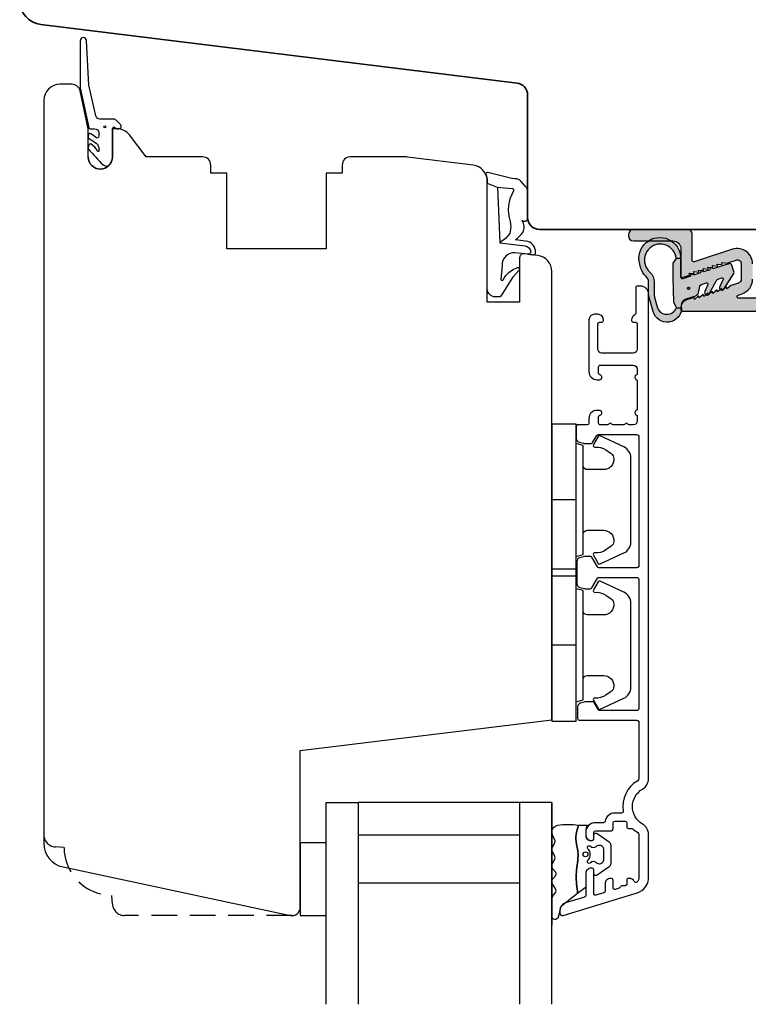
# Model space of a CAD drawing. Units: millimetres. Extents: x 470 to 650, y 46 to 267.
# Drawn here: x 470 to 560, y 46 to 168 of the extents above; entities that cross this region are included whole.
import ezdxf

# ---------------------------------------------------------------- set-up
doc = ezdxf.new("R2010")
doc.units = ezdxf.units.MM
doc.header["$LTSCALE"] = 0.5
doc.linetypes.add('DASHED2', pattern=[9.524999999999999, 6.35, -3.175])
for name, color, linetype in [('1', 7, 'Continuous'), ('2', 4, 'Continuous'), ('GLAS', 3, 'Continuous'), ('SKR', 6, 'Continuous')]:
    doc.layers.add(name, color=color, linetype=linetype)
doc.layers.add('hjælpelinie', color=5, linetype='Continuous', plot=False)

# ---------------------------------------------------------------- blocks, each defined once
blk = doc.blocks.new('2502-9760 ic')
at = {"layer": 'SKR'}
h = blk.add_hatch(color=8, dxfattribs=at)
h.dxf.hatch_style = 1
edge = h.paths.add_edge_path()
edge.add_arc((11.49596548740021, 6.513829289140279), 0.2999999999999636, 326.9355471750463, 377.9999999999462)
edge.add_line((11.78128244228881, 6.606534387452484), (11.53133362393535, 7.375797750835318))
edge.add_arc((11.24601666904685, 7.283092652523032), 0.2999999999998972, 17.99999999996655, 108.0000000000077)
edge.add_line((11.15331157073436, 7.568409607411468), (9.156092886514472, 6.919473919224401))
edge.add_arc((8.96588158325536, 6.857670520349498), 0.2000000000000504, 17.99999999996931, 198.0000000000876)
edge.add_line((8.775670279996376, 6.795867121474203), (8.014825066960185, 6.54865352597426))
edge.add_arc((7.824613763701137, 6.486850127099387), 0.1999999999999799, 17.9999999999665, 197.9999999999665)
edge.add_line((7.634402460442089, 6.425046728224515), (6.778451595776488, 6.146931433286682))
edge.add_arc((6.588240292517546, 6.085128034411835), 0.1999999999998715, 17.99999999996884, 197.9999999999843)
edge.add_line((6.39802898925862, 6.023324635536937), (5.451468871338449, 5.715768609556108))
edge.add_arc((5.389665472463571, 5.905979912815217), 0.2000000000000399, 180.0000000000827, 287.99999999996254, ccw=False)
edge.add_line((5.189665472463531, 5.905979912814928), (5.189665472463531, 8.223826326045128))
edge.add_line((5.189665472463531, 8.223826326045128), (4.612676483515116, 8.223826326045128))
edge.add_line((4.612676483515116, 8.223826326045128), (4.189665472463531, 7.623826326045219))
edge.add_line((4.189665472463531, 7.623826326045219), (4.189665472463531, 5.905979912814928))
edge.add_line((4.189665472463531, 5.905979912814928), (4.28966547246344, 2.823826326045037))
edge.add_line((4.28966547246344, 2.823826326045037), (4.634861023454079, 2.123826326045219))
edge.add_line((4.634861023454079, 2.123826326045219), (5.28966547246344, 2.123826326045219))
edge.add_line((5.28966547246344, 2.123826326045219), (5.28966547246344, 2.453305915343662))
edge.add_arc((6.089665472463535, 2.453305915343746), 0.8000000000000949, 108.0000000000243, 180.000000000006, ccw=False)
edge.add_line((5.842451876963224, 3.214151128379854), (7.031671717338014, 3.600552077668908))
edge.add_arc((6.877163220150291, 4.076080335816581), 0.5000000000001682, 288.0000000000238, 347.5599725197181)
edge.add_line((7.365424231890103, 3.968371541305714), (7.546341712351278, 4.78849911261932))
edge.add_arc((7.833695751852064, 4.702315262725281), 0.299999999999962, 108.00000000001589, 163.304846468745, ccw=False)
edge.add_line((7.740990653539512, 4.987632217613765), (8.352761055640741, 5.186408470829065))
edge.add_arc((8.410166992640297, 5.053238638352027), 0.1450160194073724, -19.084533262780724, 113.3195759207014, ccw=False)
edge.add_line((8.547212526841122, 5.005823794258959), (8.17448835044695, 4.115910832617942))
edge.add_arc((8.439307695867333, 3.974947311481932), 0.2999999999999042, 151.9735962479572, 328.9631707748427)
edge.add_line((8.696358514371155, 3.820270627051286), (9.578363993355453, 5.415224039958048))
edge.add_arc((9.874182427612052, 5.365309573581126), 0.2999999999995314, 107.99999999997021, 170.422498811089, ccw=False)
edge.add_line((9.781477329299861, 5.650626528469274), (10.25487408823122, 5.804442459578695))
edge.add_arc((10.31920182456973, 5.682650740917393), 0.1377362711739746, -3.9487609965809725, 117.842039645136, ccw=False)
edge.add_line((10.45661111449391, 5.673165624184151), (10.01873559568651, 4.737598249707958))
edge.add_arc((10.27846277773979, 4.587459011323527), 0.2999999999999931, 149.9692887886073, 326.940282101021)
edge.add_line((10.52989351256761, 4.423805152267477), (11.75169496727253, 6.356977661401771))
edge.add_line((11.75169496727253, 6.356977661401771), (11.74738269700669, 6.350154652395076))
edge = h.paths.add_edge_path(flags=16)
edge.add_arc((6.158641569074035, 4.527478756974688), 0.125, 0, 360)
edge = h.paths.add_edge_path()
edge.add_arc((3.461352369662343, 2.554381130307085), 1.24999999999961, 195.8476666280258, 339.8521503940543)
edge.add_line((4.634861023454079, 2.123826326042945), (5.289665472462303, 2.123826326042945))
edge.add_arc((3.48966547246302, 2.123826326042034), 1.799999999999284, -164.1523333719556, 2.8990143619012088e-11, ccw=False)
edge.add_line((1.758081420737227, 1.632281138082362), (1.265683192768421, 3.366870224770537))
edge.add_arc((3.189665472464545, 3.913031544728708), 2.000000000000787, 180.0000000000781, 195.8476666281202, ccw=False)
edge.add_line((1.189665472463759, 3.913031544725982), (1.189665472463759, 5.272208733144225))
edge.add_arc((0.1896654724638445, 5.272208733144909), 0.9999999999999141, 359.9999999999608, 408.8898378485636)
edge.add_arc((2.162192141614166, 7.532549092360887), 2.000000000001732, 195.8476666281898, 228.889837848842, ccw=False)
edge.add_line((0.2382098619177953, 6.986387772400121), (0.08848850885763682, 7.513816610103277))
edge.add_arc((2.589665472461468, 8.223826326044202), 2.599999999998653, 2.0406787371030077e-11, 195.8476666280275, ccw=False)
edge.add_line((5.189665472460121, 8.223826326045128), (4.612676483514889, 8.223826326045128))
edge.add_arc((2.65107095617521, 8.04456468120179), 1.969779424758396, 5.221481200203931, 195.8557343186044)
edge.add_line((0.7562363626034596, 7.506389203123035), (0.7731444949399986, 7.446826312343546))
edge.add_arc((2.697126774804735, 7.992987631712826), 2.000000000002175, 195.8476666105719, 227.3364310094237)
edge.add_arc((0.1896654726246272, 5.272208732775926), 1.699999999839859, 1.2413011063472368e-08, 47.33643102162449, ccw=False)
edge.add_line((1.889665472464486, 5.272208733144225), (1.889665472464486, 3.791988328044908))
edge.add_arc((3.889665472464549, 3.791988328044865), 2.000000000000063, 179.9999999999988, 195.8476666105673)
edge.add_line((1.965683192601801, 3.245827008676315), (2.258863444852551, 2.213030305335451))
at = {"layer": '1'}
for points in [[(2.258863444852551, 2.213030305335451, 0.7265724197458039), (4.634861023454079, 2.123826326042945), (5.289665472462303, 2.123826326042945, -0.8704543638689299), (1.758081420737227, 1.632281138082362), (1.265683192768421, 3.366870224770537, -0.06925891303936), (1.189665472463759, 3.913031544725982), (1.189665472463759, 5.272208733144225, 0.2166180032465556), (0.847174362182642, 6.025655519547627, -0.1451809795406929), (0.2382098619177953, 6.986387772400121), (0.08848850885763682, 7.513816610103277, -1.148825304930637), (5.189665472460121, 8.223826326045128), (4.612676483514889, 8.223826326045128, 1.097390243504285), (0.7562363626034596, 7.506389203123035), (0.7731444949399986, 7.446826312343546, 0.1382667978218238), (1.341742286936579, 6.5222963350584, -0.2095322350737058), (1.889665472464486, 5.272208733144225), (1.889665472464486, 3.791988328044908, 0.0692589129627515), (1.965683192601801, 3.245827008676315)], [(11.74738269700669, 6.350154652395076, 0.2265725448246094), (11.78128244228881, 6.606534387452484), (11.53133362393535, 7.375797750835318, 0.4142135623733055), (11.15331157073436, 7.568409607411468), (9.156092886514472, 6.919473919224401, 1.000000000001034), (8.775670279996376, 6.795867121474203), (8.014825066960185, 6.54865352597426, 0.9999999999999999), (7.634402460442089, 6.425046728224515), (6.778451595776488, 6.146931433286682, 1.000000000000135), (6.39802898925862, 6.023324635536937), (5.451468871338449, 5.715768609556108, -0.5095254494937695), (5.189665472463531, 5.905979912814928), (5.189665472463531, 8.223826326045128), (4.612676483515116, 8.223826326045128), (4.189665472463531, 7.623826326045219), (4.189665472463531, 5.905979912814928), (4.28966547246344, 2.823826326045037), (4.634861023454079, 2.123826326045219), (5.28966547246344, 2.123826326045219), (5.28966547246344, 2.453305915343662, -0.3249196962328174), (5.842451876963224, 3.214151128379854), (7.031671717338014, 3.600552077668908, 0.2658924174333228), (7.365424231890103, 3.968371541305714), (7.546341712351278, 4.78849911261932, -0.2461086921700854), (7.740990653539512, 4.987632217613765), (8.352761055640741, 5.186408470829065, -0.6519173481878846), (8.547212526841122, 5.005823794258959), (8.17448835044695, 4.115910832617942, 0.9740682162460107), (8.696358514371155, 3.820270627051286), (9.578363993355453, 5.415224039958048, -0.2793108421073754), (9.781477329299861, 5.650626528469274), (10.25487408823122, 5.804442459578695, -0.5878161529972087), (10.45661111449391, 5.673165624184151), (10.01873559568651, 4.737598249707958, 0.9739102273992045), (10.52989351256761, 4.423805152267477), (11.75169496727253, 6.356977661401771)]]:
    blk.add_lwpolyline(points, format="xyb", close=True, dxfattribs=at)
for centre in [(6.158068455267795, 4.521681317091861), (6.158641569074035, 4.527478756974688)]:
    blk.add_circle(centre, 0.125, dxfattribs=at)
blk = doc.blocks.new('CBF2505')
at = {"layer": 'SKR'}
h = blk.add_hatch(color=9, dxfattribs=at)
h.dxf.hatch_style = 1
edge = h.paths.add_edge_path()
edge.add_line((64.4999968577213, 59.59999391508496), (64.4999968577213, 59.39999391508491))
edge.add_arc((64.99999685772494, 59.39999391508719), 0.500000000003638, 180.0000000002605, 269.9999999995831)
edge.add_line((64.9999968577213, 58.89999391508355), (66.4999968577213, 58.89999391508446))
edge.add_arc((66.4999968577213, 58.69999391508373), 0.2000000000007276, 1.9542767404345796e-10, 90, ccw=False)
edge.add_line((66.69999685772203, 58.69999391508441), (66.69999685772203, 57.29999391508228))
edge.add_arc((66.89999685772264, 57.29999391508284), 0.2000000000006139, 180.0000000001629, 270.0000000000326)
edge.add_line((66.89999685772275, 57.09999391508223), (67.4999968577213, 57.09999391508268))
edge.add_arc((67.49999685772141, 57.2999939150833), 0.2000000000006139, 269.9999999999674, 359.9999999998371)
edge.add_line((67.69999685772203, 57.29999391508273), (67.69999685772203, 58.399993915079))
edge.add_arc((67.89999685771912, 58.39999391508241), 0.1999999999970896, 90, 180.0000000009771, ccw=False)
edge.add_line((67.89999685771912, 58.5999939150795), (71.5999968577162, 58.599993915082))
edge.add_arc((71.59999685771693, 58.399993915082), 0.2000000000000028, -1.2221335055073723e-11, 90.00000000020759, ccw=False)
edge.add_line((71.79999685771693, 58.39999391508196), (71.79999685771693, 57.29999391508205))
edge.add_arc((71.99999685771694, 57.29999391508201), 0.2000000000000028, 179.9999999999878, 270.0000000002076)
edge.add_line((71.99999685771766, 57.099993915082), (72.5999968577162, 57.099993915082))
edge.add_arc((72.59999685771693, 57.29999391508201), 0.2000000000000028, 269.9999999997924, 360.0000000000122)
edge.add_line((72.79999685771693, 57.29999391508205), (72.79999685771693, 58.39999391508332))
edge.add_arc((72.99999685771694, 58.39999391508336), 0.2000000000000028, 89.99999999979241, 180.0000000000122, ccw=False)
edge.add_line((72.99999685771766, 58.59999391508337), (73.49999685772494, 58.59999391508359))
edge.add_arc((73.49999685772494, 58.09999391508359), 0.5, 0, 90, ccw=False)
edge.add_line((73.99999685772494, 58.09999391508359), (73.99999685772494, 51.69999391508328))
edge.add_arc((73.49999685772494, 51.69999391508328), 0.5, -90, 0, ccw=False)
edge.add_line((73.49999685772494, 51.19999391508328), (72.99999685771766, 51.1999939150835))
edge.add_arc((72.99999685771694, 51.39999391508351), 0.2000000000000028, 179.9999999999878, 270.0000000002076, ccw=False)
edge.add_line((72.79999685771693, 51.39999391508355), (72.79999685771693, 52.49999391508505))
edge.add_arc((72.59999685771693, 52.49999391508509), 0.2000000000000028, 359.9999999999878, 450.0000000002076)
edge.add_line((72.5999968577162, 52.69999391508509), (71.99999685771766, 52.69999391508509))
edge.add_arc((71.99999685771694, 52.49999391508509), 0.2000000000000028, 89.99999999979238, 180.0000000000122)
edge.add_line((71.79999685771693, 52.49999391508505), (71.79999685771693, 51.39999391508355))
edge.add_arc((71.59999685771693, 51.39999391508351), 0.2000000000000028, -90.00000000020759, 1.2221335055073723e-11, ccw=False)
edge.add_line((71.5999968577162, 51.1999939150835), (70.99640701924002, 51.19999391508373))
edge.add_arc((70.99640701923595, 51.39999391508699), 0.2000000000032571, 210.0000000008692, 270.0000000011684, ccw=False)
edge.add_arc((70.64999685772001, 51.19999391508509), 0.1999999999995553, 29.99999999929133, 149.9999999996543)
edge.add_arc((70.3035866962111, 51.39999391507758), 0.1999999999924851, 270.00000000047635, 330.0000000015137, ccw=False)
edge.add_line((70.30358669621276, 51.19999391508509), (69.19640701923711, 51.19999391508555))
edge.add_arc((69.19640701923304, 51.39999391508926), 0.2000000000037119, 210.0000000010948, 270.0000000011684, ccw=False)
edge.add_arc((68.84999685771717, 51.19999391508509), 0.2000000000001758, 29.99999999963997, 149.9999999993824)
edge.add_arc((68.50358669620638, 51.39999391508274), 0.1999999999960589, 270.00000000099334, 330.00000000077443, ccw=False)
edge.add_line((68.50358669620985, 51.19999391508669), (67.89999685772275, 51.19999391508737))
edge.add_arc((67.89999685771912, 51.3999939150881), 0.2000000000007276, 180, 270.00000000104217, ccw=False)
edge.add_line((67.69999685771839, 51.3999939150881), (67.69999685772203, 52.49999391508687))
edge.add_arc((67.4999968577213, 52.49999391508619), 0.2000000000007276, 1.954132796284076e-10, 90)
edge.add_line((67.4999968577213, 52.69999391508691), (66.89999685772275, 52.69999391508714))
edge.add_arc((66.89999685772264, 52.49999391508653), 0.2000000000006139, 89.99999999996743, 179.9999999998372)
edge.add_line((66.69999685772203, 52.4999939150871), (66.69999685772203, 50.79999391508546))
edge.add_arc((67.69999685772203, 50.79999391508546), 1, 180, 270)
edge.add_line((67.69999685772203, 49.79999391508546), (71.19999685771765, 49.79999391508546))
edge.add_arc((71.19999685771765, 49.59999391508544), 0.2000000000000171, 0, 90, ccw=False)
edge.add_line((71.39999685771767, 49.59999391508544), (71.39999685771767, 49.29999391508546))
edge.add_arc((72.09999685771767, 49.29999391508544), 0.7000000000000028, 179.9999999999988, 269.9999999999988)
edge.add_arc((72.09999685771766, 48.79999391508546), 0.2000000000000171, 270, 360)
edge.add_line((72.29999685771767, 48.79999391508546), (72.29999685771767, 49.59999391508544))
edge.add_arc((72.49999685771768, 49.59999391508546), 0.2000000000000028, 90.00000000000409, 180.0000000000041, ccw=False)
edge.add_line((72.49999685771766, 49.79999391508546), (73.79999685771767, 49.79999391508546))
edge.add_arc((73.79999685771766, 49.59999391508546), 0.2000000000000028, -3.979039320256561e-12, 89.99999999999591, ccw=False)
edge.add_line((73.99999685771766, 49.59999391508544), (73.99999685771766, 41.89999391508545))
edge.add_arc((73.79999685771766, 41.89999391508544), 0.2000000000000028, -89.99999999999602, 3.979039320256561e-12, ccw=False)
edge.add_line((73.79999685771767, 41.69999391508544), (72.49999685771766, 41.69999391508544))
edge.add_arc((72.49999685771768, 41.89999391508544), 0.2000000000000028, 179.9999999999959, 269.9999999999959, ccw=False)
edge.add_line((72.29999685771767, 41.89999391508545), (72.29999685771767, 42.69999391508544))
edge.add_arc((72.09999685771766, 42.69999391508544), 0.2000000000000171, 0, 90)
edge.add_arc((72.09999685771767, 42.19999391508545), 0.7000000000000028, 90.00000000000117, 180.0000000000012)
edge.add_line((71.39999685771767, 42.19999391508544), (71.39999685771767, 41.89999391508545))
edge.add_arc((72.59999685771767, 41.89999391508544), 1.200000000000003, 179.9999999999993, 269.9999999999993)
edge.add_line((72.59999685771766, 40.69999391508544), (73.79999685771767, 40.69999391508544))
edge.add_arc((73.79999685771767, 40.49999391508545), 0.1999999999999886, 0, 90, ccw=False)
edge.add_line((73.99999685771766, 40.49999391508545), (73.99999685771766, 32.54999391511388))
edge.add_arc((73.49999685771766, 32.54999391511388), 0.5, -90, 0, ccw=False)
edge.add_line((73.49999685771766, 32.04999391511388), (64.6999968577293, 32.04999391511388))
edge.add_arc((64.69999685772635, 31.84999391511611), 0.1999999999977717, 89.99999999915322, 180.0000000006514)
edge.add_line((64.49999685772858, 31.84999391511383), (64.49999685772858, 30.40160670033084))
edge.add_arc((64.99999685772866, 30.40160670032981), 0.5000000000000853, 179.9999999998824, 254.9999893904943)
edge.add_line((64.87058724574675, 29.91864381114807), (65.4364134441494, 29.76703102593684))
edge.add_arc((65.56582305613142, 30.24999391511209), 0.4999999999938414, 254.999989390289, 269.9999999995603)
edge.add_line((65.56582305612758, 29.74999391511825), (66.38452688457622, 29.74999391511802))
edge.add_arc((66.384526884576, 29.94999391511521), 0.1999999999971891, 270.000000000061, 330.0000000004345)
edge.add_line((66.55773196533121, 29.84999391511793), (67.07734720759984, 30.74999391511393))
edge.add_arc((67.25055228835576, 30.64999391511041), 0.2000000000009198, 89.99999999922238, 149.9999999989894, ccw=False)
edge.add_line((67.25055228835848, 30.84999391511133), (73.69999685772203, 30.84999391511383))
edge.add_arc((73.69999685771839, 30.54999391511456), 0.2999999999992724, 0, 89.9999999993052, ccw=False)
edge.add_line((73.99999685771766, 30.54999391511456), (73.99999685772858, 14.64999391513266))
edge.add_arc((73.69999685770668, 14.64999391511618), 0.3000000000218961, -89.99999999706881, 3.148272753605852e-09, ccw=False)
edge.add_line((73.69999685772203, 14.34999391509428), (67.25055228835848, 14.34999391509428))
edge.add_arc((67.25055228835764, 14.54999391509595), 0.2000000000016655, 210.0000000003056, 270.0000000002402, ccw=False)
edge.add_line((67.07734720759984, 14.44999391509419), (66.55773196533121, 15.34999391508973))
edge.add_arc((66.3845268845758, 15.24999391509302), 0.1999999999970751, 29.99999999939599, 89.99999999988194)
edge.add_line((66.38452688457622, 15.4499939150901), (65.56582305612758, 15.44999391508919))
edge.add_arc((65.56582305612876, 14.94999391509617), 0.4999999999930225, 90.00000000013515, 105.0000106094208)
edge.add_line((65.4364134441494, 15.43295680427128), (64.87058724574675, 15.28134401905937))
edge.add_arc((64.99999685772856, 14.7983811298777), 0.4999999999999855, 105.000010609497, 180.0000000000486)
edge.add_line((64.49999685772858, 14.79838112987728), (64.49999685772494, 13.34999391509474))
edge.add_arc((64.69999685772521, 13.34999391509519), 0.2000000000002728, 180.0000000001303, 270.0000000001303)
edge.add_line((64.69999685772567, 13.14999391509492), (73.49999685772858, 13.14999391509446))
edge.add_arc((73.49999685772869, 12.64999391509458), 0.4999999999998863, 1.3017142919125035e-11, 90.00000000001302, ccw=False)
edge.add_line((73.99999685772858, 12.64999391509469), (73.99999685772858, 1.799993915105652))
edge.add_arc((73.79999685773012, 1.799993915104061), 0.1999999999984539, -90.00000000065143, 4.558842192636803e-10, ccw=False)
edge.add_line((73.79999685772785, 1.599993915105607), (48.49999685772129, 1.599993915105379))
edge.add_arc((48.49999685772413, 1.799993915108949), 0.2000000000035698, 180.0000000010096, 269.9999999991858, ccw=False)
edge.add_line((48.29999685772056, 1.799993915105425), (48.29999685772056, 3.399993915103785))
edge.add_arc((47.79999685772057, 3.399993915103789), 0.4999999999999929, 359.9999999999996, 450)
edge.add_line((47.79999685772057, 3.899993915103785), (47.09999685771984, 3.899993915103785))
edge.add_arc((47.09999685771984, 3.599993915103612), 0.3000000000001735, 90, 246.4218215212668)
edge.add_arc((46.89999685771552, 3.141736345605009), 0.2000000000043221, 9.96010385279078e-10, 66.42182152180612, ccw=False)
edge.add_line((47.09999685771984, 3.141736345608486), (47.09999685771984, 2.099993915105379))
edge.add_arc((46.59999685771984, 2.099993915105379), 0.5, -90, 0, ccw=False)
edge.add_line((46.59999685771984, 1.599993915105379), (42.59999685772712, 1.599993915105379))
edge.add_arc((42.59999685772701, 1.799993915105993), 0.2000000000006139, 180.000000000228, 270.00000000003257, ccw=False)
edge.add_line((42.39999685772639, 1.799993915105198), (42.39999685772275, 3.141736345608486))
edge.add_arc((42.59999685772348, 3.141736345609631), 0.2000000000007276, 113.57817847865661, 180.0000000003281, ccw=False)
edge.add_arc((42.39999685772275, 3.599993915104626), 0.2999999999990234, 293.578178478071, 426.421821521929)
edge.add_arc((42.59999685772354, 4.058251484595688), 0.1999999999971459, 179.9999999990662, 246.4218215208778, ccw=False)
edge.add_line((42.39999685772639, 4.058251484598948), (42.39999685772275, 6.541736345608349))
edge.add_arc((42.59999685772348, 6.541736345609494), 0.2000000000007276, 113.57817847865661, 180.000000000328, ccw=False)
edge.add_arc((42.39999685772275, 6.999993915104604), 0.2999999999991276, 293.5781784780623, 426.4218215219377)
edge.add_arc((42.59999685772364, 7.458251484595844), 0.1999999999972451, 179.9999999991499, 246.421821520859, ccw=False)
edge.add_line((42.39999685772639, 7.458251484598811), (42.39999685772275, 8.59999391510356))
edge.add_arc((42.59999685772075, 8.59999391510879), 0.1999999999979991, 89.99999999921829, 180.0000000014982, ccw=False)
edge.add_line((42.59999685772348, 8.79999391510679), (46.89999685771912, 8.799993915103606))
edge.add_arc((46.89999685771912, 8.599993915106516), 0.1999999999970896, -8.46796410769457e-10, 90, ccw=False)
edge.add_line((47.09999685771621, 8.59999391510356), (47.09999685771984, 7.458251484598811))
edge.add_arc((46.89999685771552, 7.458251484602516), 0.2000000000043229, 293.5781784781939, 359.99999999893873, ccw=False)
edge.add_arc((47.09999685771984, 6.999993915103676), 0.3000000000003907, 113.5781784787151, 270)
edge.add_line((47.09999685771984, 6.699993915103285), (47.79999685772057, 6.699993915103512))
edge.add_arc((47.79999685772057, 7.199993915103509), 0.4999999999999964, 270, 360.0000000000004)
edge.add_line((48.29999685772056, 7.199993915103512), (48.29999685772056, 9.599993915103603))
edge.add_arc((47.79999685772057, 9.599993915103607), 0.4999999999999929, 359.9999999999996, 450)
edge.add_line((47.79999685772057, 10.0999939151036), (41.69999685772203, 10.0999939151036))
edge.add_arc((41.69999685772203, 9.599993915103603), 0.5, 90, 180)
edge.add_line((41.19999685772203, 9.599993915103603), (41.19999685772203, 1.799993915105382))
edge.add_arc((40.99999685772202, 1.799993915105382), 0.2000000000000028, -90, 0, ccw=False)
edge.add_line((40.99999685772202, 1.599993915105379), (13.66482960678982, 1.599993915105365))
edge.add_arc((13.66482960678982, 1.79999391510537), 0.2000000000000046, 107.99999999998991, 270, ccw=False)
edge.add_line((13.60302620791487, 1.990205218364416), (14.08712914703213, 2.147499798287761))
edge.add_arc((13.49999685772106, 3.954507179250766), 1.900000000001695, 287.9999999999413, 359.9999999999553)
edge.add_line((15.39999685772275, 3.954507179249283), (15.39999685772275, 5.847139182877306))
edge.add_arc((13.49999685772115, 5.847139182875821), 1.900000000001606, 4.480899353333866e-11, 108.000000000045)
edge.add_line((12.91286456840683, 7.654146563837678), (8.161800256599257, 6.110432190865133))
edge.add_arc((8.099996857723676, 6.300643494124947), 0.200000000000928, 180.0000000000893, 288.00000000009175, ccw=False)
edge.add_line((7.899996857722748, 6.300643494124635), (7.899996857722748, 9.599993915105408))
edge.add_arc((7.399996857722748, 9.599993915105408), 0.5, 0, 90)
edge.add_line((7.399996857722748, 10.09999391510541), (0.6499968577227477, 10.09999391510609))
edge.add_arc((0.6499968577228613, 9.449993915104521), 0.6500000000015689, 90.00000000001, 179.9999999999298)
edge.add_line((-3.142278707457535e-06, 9.449993915105317), (-3.142278707457535e-06, 9.349993915105408))
edge.add_arc((0.6499968577226339, 9.349993915106431), 0.6500000000013414, 180.0000000000902, 270.00000000001)
edge.add_line((0.6499968577227477, 8.69999391510509), (5.499996857721293, 8.699993915105317))
edge.add_arc((5.499996857721293, 7.699993915105317), 1, 0, 90, ccw=False)
edge.add_line((6.499996857721293, 7.699993915105317), (6.499996857717655, 4.236070613413169))
edge.add_arc((6.599996857719794, 4.236070613414562), 0.1000000000021393, 180.0000000007985, 288.0000000009624)
edge.add_line((6.630898557159547, 4.140964961783531), (7.595610092354057, 4.45441874075231))
edge.add_line((7.595610092354057, 4.45441874075231), (7.547549607948916, 4.701668498817519))
edge.add_line((7.547549607948916, 4.701668498817519), (8.170529363196714, 4.641221335592256))
edge.add_line((8.170529363196714, 4.641221335592256), (8.122468878787934, 4.888471093657465))
edge.add_line((8.122468878787934, 4.888471093657465), (8.745448634035732, 4.828023930432202))
edge.add_line((8.745448634035732, 4.828023930432202), (8.69738814963059, 5.075273688497411))
edge.add_line((8.69738814963059, 5.075273688497411), (9.320367904878388, 5.014826525271921))
edge.add_line((9.320367904878388, 5.014826525271921), (9.272307420469609, 5.262076283337358))
edge.add_line((9.272307420469609, 5.262076283337358), (9.895287175717407, 5.201629120111868))
edge.add_line((9.895287175717407, 5.201629120111868), (9.847226691308627, 5.448878878177304))
edge.add_line((9.847226691308627, 5.448878878177304), (10.47020644655642, 5.388431714951814))
edge.add_line((10.47020644655642, 5.388431714951814), (10.42214596215128, 5.635681473017023))
edge.add_line((10.42214596215128, 5.635681473017023), (11.04512571739908, 5.57523430979176))
edge.add_line((11.04512571739908, 5.57523430979176), (10.9970652329903, 5.822484067856969))
edge.add_line((10.9970652329903, 5.822484067856969), (11.6200449882381, 5.762036904631707))
edge.add_line((11.6200449882381, 5.762036904631707), (11.57198450383296, 6.009286662696915))
edge.add_line((11.57198450383296, 6.009286662696915), (12.19496425907712, 5.948839499471653))
edge.add_line((12.19496425907712, 5.948839499471653), (13.34548836053366, 6.322667441024585))
edge.add_arc((13.4999968577213, 5.847139182877071), 0.4999999999999921, 2.7000623958883807e-11, 108.00000000002049, ccw=False)
edge.add_line((13.9999968577213, 5.847139182877306), (13.9999968577213, 3.954507179248601))
edge.add_arc((13.49999685772141, 3.954507179248537), 0.4999999999998863, -71.99999999999, 7.275957614183426e-12, ccw=False)
edge.add_line((13.65450535490893, 3.478978921101096), (12.73324168443654, 3.179642209140859))
edge.add_line((12.73324168443654, 3.179642209140859), (12.20638289800266, 2.745589856235704))
edge.add_line((12.20638289800266, 2.745589856235704), (12.15832241359752, 2.992839614300912))
edge.add_line((12.15832241359752, 2.992839614300912), (11.63146362716364, 2.558787261395757))
edge.add_line((11.63146362716364, 2.558787261395757), (11.58340314275486, 2.806037019460966))
edge.add_line((11.58340314275486, 2.806037019460966), (11.05654435632098, 2.371984666555811))
edge.add_line((11.05654435632098, 2.371984666555811), (11.00848387191584, 2.61923442462102))
edge.add_line((11.00848387191584, 2.61923442462102), (10.48162508548197, 2.185182071715865))
edge.add_line((10.48162508548197, 2.185182071715865), (10.43356460107319, 2.432431829781073))
edge.add_line((10.43356460107319, 2.432431829781073), (9.906705814642947, 1.998379476875918))
edge.add_line((9.906705814642947, 1.998379476875918), (9.858645330234168, 2.245629234941127))
edge.add_line((9.858645330234168, 2.245629234941127), (9.331786543800291, 1.811576882035972))
edge.add_line((9.331786543800291, 1.811576882035972), (9.28372605939515, 2.058826640101181))
edge.add_line((9.28372605939515, 2.058826640101181), (8.756867272961273, 1.624774287196253))
edge.add_line((8.756867272961273, 1.624774287196253), (8.708806788552494, 1.872024045261462))
edge.add_line((8.708806788552494, 1.872024045261462), (8.181948002118617, 1.437971692356307))
edge.add_line((8.181948002118617, 1.437971692356307), (8.133887517713475, 1.685221450421515))
edge.add_line((8.133887517713475, 1.685221450421515), (7.19082755850107, 1.378802694947346))
edge.add_arc((7.49984455288328, 0.427746178648701), 1.000000000005565, 108.0000000003339, 180.9999999999175)
edge.add_line((6.4999968577213, 0.4102937722127606), (6.499996857717662, 0.1999939151053312))
edge.add_arc((6.699996857718389, 0.1999939151062406), 0.2000000000007276, 180.0000000002605, 270.0000000010422)
edge.add_line((6.699996857722027, -6.084894486946268e-06), (97.49999685773221, -6.084894714319944e-06))
edge.add_arc((97.4999968577321, 1.999993915105399), 2.000000000000114, 270.0000000000032, 360.0000000000032)
edge.add_line((99.49999685773221, 1.999993915105513), (99.49999685772494, 58.09999391508291))
edge.add_arc((97.49999685772494, 58.09999391508223), 2, 1.954132796291185e-11, 90)
edge.add_line((97.49999685772494, 60.09999391508223), (64.9999968577213, 60.0999939150845))
edge.add_arc((64.99999685772119, 59.59999391508462), 0.4999999999998863, 89.99999999998697, 179.9999999999609)
edge = h.paths.add_edge_path(flags=16)
edge.add_line((75.39999685772636, 58.19999391508395), (75.39999685773364, 1.899993915105597))
edge.add_arc((75.89999685773367, 1.89999391510562), 0.5000000000000284, 180.0000000000027, 269.9999999999968)
edge.add_line((75.89999685773364, 1.399993915105597), (97.49999685773219, 1.399993915106052))
edge.add_arc((97.49999685773207, 1.999993915104716), 0.5999999999986643, 270.0000000000109, 360.0000000000537)
edge.add_line((98.09999685773073, 1.999993915105279), (98.09999685772345, 58.09999391508268))
edge.add_arc((97.49999685772491, 58.09999391508336), 0.5999999999985448, 359.9999999999349, 450)
edge.add_line((97.49999685772491, 58.6999939150819), (75.89999685772636, 58.69999391508395))
edge.add_arc((75.89999685772632, 58.19999391508399), 0.4999999999999574, 89.99999999999511, 180.0000000000049)
at = {"layer": '1', "linetype": 'Continuous'}
for points in [[(40.99999685772202, 1.599993915105379), (13.66482960678982, 1.599993915105365, -0.8540806854635441), (13.60302620791487, 1.990205218364416), (14.08712914703213, 2.147499798287761, 0.3249196962329737), (15.39999685772275, 3.954507179249283)], [(15.39999685772275, 5.847139182877306, 0.5095254494944302), (12.91286456840683, 7.654146563837678), (8.161800256599257, 6.110432190865133, -0.509525449494443), (7.899996857722748, 6.300643494124635), (7.899996857722748, 9.599993915105408, 0.414213562373095), (7.399996857722748, 10.09999391510541), (0.6499968577227477, 10.09999391510609, 0.4142135623726853), (-3.142278707457535e-06, 9.449993915105317), (-3.142278707457535e-06, 9.349993915105408, 0.4142135623726853), (0.6499968577227477, 8.69999391510509), (5.499996857721293, 8.699993915105317, -0.414213562373095), (6.499996857721293, 7.699993915105317), (6.499996857717655, 4.236070613413169, 0.5095254494953306), (6.630898557159547, 4.140964961783531), (7.595610092354057, 4.45441874075231), (7.547549607948916, 4.701668498817519), (8.170529363196714, 4.641221335592256), (8.122468878787934, 4.888471093657465), (8.745448634035732, 4.828023930432202), (8.69738814963059, 5.075273688497411), (9.320367904878388, 5.014826525271921), (9.272307420469609, 5.262076283337358), (9.895287175717407, 5.201629120111868), (9.847226691308627, 5.448878878177304), (10.47020644655642, 5.388431714951814), (10.42214596215128, 5.635681473017023), (11.04512571739908, 5.57523430979176), (10.9970652329903, 5.822484067856969), (11.6200449882381, 5.762036904631707), (11.57198450383296, 6.009286662696915), (12.19496425907712, 5.948839499471653), (13.34548836053366, 6.322667441024585, -0.5095254494943944), (13.9999968577213, 5.847139182877306), (13.9999968577213, 3.954507179248601, -0.3249196962328936), (13.65450535490893, 3.478978921101096), (12.73324168443654, 3.179642209140859), (12.20638289800266, 2.745589856235704), (12.15832241359752, 2.992839614300912), (11.63146362716364, 2.558787261395757), (11.58340314275486, 2.806037019460966), (11.05654435632098, 2.371984666555811), (11.00848387191584, 2.61923442462102), (10.48162508548197, 2.185182071715865), (10.43356460107319, 2.432431829781073), (9.906705814642947, 1.998379476875918), (9.858645330234168, 2.245629234941127), (9.331786543800291, 1.811576882035972), (9.28372605939515, 2.058826640101181), (8.756867272961273, 1.624774287196253), (8.708806788552494, 1.872024045261462), (8.181948002118617, 1.437971692356307), (8.133887517713475, 1.685221450421515), (7.19082755850107, 1.378802694947346, 0.3297505471383018), (6.4999968577213, 0.4102937722127606), (6.499996857717662, 0.1999939151053312, 0.4142135623770908), (6.699996857722027, -6.084894486946268e-06), (97.49999685773221, -6.084894714319944e-06)]]:
    blk.add_lwpolyline(points, format="xyb", dxfattribs=at)

msp = doc.modelspace()

# ---------------------------------------------------------------- linework, layer by layer
at = {"color": 9}
msp.add_circle((480.1354598555145, 154.5169620828099), 0.125, dxfattribs=at)
at = {"layer": '1', "color": 9}
for p, q in [((538.5885036774735, 108.2776176067667), (535.5885036774735, 108.2776176067667)), ((538.5885036774735, 90.27761760676674), (535.5885036774735, 90.27761760676674)), ((507.5885036774688, 65.77761760676876), (504.3885036460753, 65.77761760676876)), ((504.3885036460753, 65.77761760676876), (504.3885036460753, 56.77761760676876)), ((507.5885036774688, 56.77761760676876), (507.5885036774688, 65.77761760676876)), ((504.3885036460753, 56.77761760676876), (507.5885036774688, 56.77761760676876))]:
    msp.add_line(p, q, dxfattribs=at)
for points in [[(477.8879554913854, 165.1963890092843, 0.9741568709216981), (477.0885036774835, 165.1754546267872), (477.0885036774835, 159.5569297426682, 0.05240777928302458), (477.1103560767497, 159.3490180518511), (478.1546428046981, 154.4360352686057, 0.3541185725308209), (478.3502723248449, 154.2776176067691), (478.8885040339273, 154.2776176067691, -0.4142135623730924), (479.3885040339273, 153.7776176067691), (479.3885040339273, 153.312544026935, -0.5281346240494944), (479.1156575839703, 153.1262823971541, -0.008430269643542845), (478.4303415215393, 153.6579059014998, 0.6078303259128509), (478.141754085656, 153.5394925228356), (478.0977311458212, 153.2427380702761, 0.3944519315121137), (478.2111453615044, 153.0450279619339, -0.02614432218551097), (479.0932030380494, 152.4688437853968, -0.1883367812199885), (479.3885040339273, 151.9136518654417), (479.4165381463638, 151.5340851857725, -0.779136894949546), (479.2528647862944, 151.5061847474676, 0.1393042416076452), (478.4309577214399, 152.3831625827817, 0.4152423365777438), (478.1790442416759, 152.2534687422085), (478.0880411159633, 151.9676022428488, 0.1414111741236305), (478.1295664486537, 151.7376362744316, 0.02779190305445783), (479.9542216312917, 149.7900045758784, 0.294669848119728), (480.6148628292964, 149.7103913408365, 0.2206599926603126), (481.0885036774698, 150.777617606766), (481.0885036774698, 154.2776176067691, -0.7673269879789856), (481.4617087582268, 154.3776176067691, 0.2679491924311379), (481.6349138389836, 154.2776176067691), (481.8885036787684, 154.2776176067691, 0.6681786379203228), (482.1006357131224, 154.789749641126), (481.5592143568859, 155.3311709973626, 0.1989123673792004), (481.2056609662935, 155.4776176067693), (479.5306198293366, 155.4776176067722, -0.3492156334211612), (479.0434347969448, 155.8651420796005), (478.2009524760047, 159.5143339272706, -0.04366094290840523), (478.1766930060354, 159.6869490253711)], [(530.8400691623984, 146.56930791705, 0.2117714018525266), (530.4066991109029, 142.7731289498305, -0.1124863489158979), (530.4174188157351, 141.5070766739948, -0.1635829923955963), (530.0898485678417, 140.9604305639865, -0.07744764326676976), (529.1272675590499, 140.1457043716363), (532.268801025867, 139.7657189851308, -0.3563939590000006), (532.9701147413718, 139.0362266504964, -0.4744978679999999), (532.6350739928379, 138.7141277579183), (533.236239541077, 138.6414135539343, 0.4411354719999995), (533.5721345130463, 138.9304433142943, 0.3877945820000004), (532.3408491261064, 140.361377502752), (531.0974575756208, 140.5117724073632, 0.04742085381163288), (531.9981573723659, 141.4266641687832, 0.2488564245895816), (531.9249561882755, 142.8749258596927, -0.8355589811055645), (531.9397917271099, 142.8878591233987, 0.6024596636225408), (532.5885968295379, 143.1693507760023), (532.5885968295379, 146.4579851096854, 0.1882773429869068), (532.3240946705926, 147.1355121761591), (531.7500339753724, 147.7586908251927, 0.1973827693569339), (531.0614092129808, 148.0800646119059), (530.6484010716058, 148.0994448767614, -0.05044690196837702), (530.6085842769453, 148.1053689019103), (527.6578077577196, 148.8541347373756, 0.6222592484065306), (527.4249697409759, 148.5810704863928, -0.1021533148922653), (527.5885036774735, 147.7889894314457), (527.5885036774735, 147.5432196080818), (528.8142754241653, 147.0370182299783), (530.6854157524613, 146.869800763009, -0.5504355863222019)], [(528.8300256176772, 147.035610688586), (529.1272675590499, 140.1457043716363), (532.268801025867, 139.7657189851308, -0.3563939590000006), (532.9701147413718, 139.0362266504964, -0.4744978679999999), (532.6350739928379, 138.7141277579183), (531.014853809465, 138.910102116389, 0.441486241), (529.4175972466616, 137.3400394366531), (529.2558480325299, 135.554843248875, 0.5222400870503204), (529.5836020794786, 135.5731207083529, -0.1979579948252208), (530.8052908891386, 136.8123560906428), (531.3390846671637, 137.0759759404958, -0.843499542240036), (531.4995167427023, 136.7158163394987), (530.7521583641055, 135.8834530795906, 0.07025491226064734), (530.7104346623528, 135.8462098133981), (529.2511733676856, 133.5285543542112, -0.2079789572834623), (529.0317839998125, 133.4331718150119), (528.5885036774735, 133.4331718150114, -0.414213562373095), (527.5885036774735, 134.4331718150114), (527.5885036774735, 147.5432196080818), (528.8142754241653, 147.0370182299783)], [(542.8885036774706, 65.51512492469293), (542.8885036774706, 63.20179163469292, -0.2254206060000017), (542.7044285374706, 62.81424617469291), (541.2152772312359, 61.77326418845462, -0.6320926789999972), (540.8073148012359, 61.96703692845463), (540.7885036774733, 62.45845828468121, 0.4142135623683625), (540.5885036774725, 62.6584582846819), (540.4885036774735, 62.6584582846819, 0.4166517826772017), (539.7885036774735, 61.95845828468089), (539.7885036774735, 61.95845828468089), (539.7885036774705, 61.73038837469292), (539.7885036774705, 60.37294806664181, -0.2308681911254966), (539.7116359725356, 60.21534591592058), (538.7885036774705, 59.49411592242168), (538.7522827487675, 59.78789190774039), (538.7174699054767, 60.08164691609595), (538.685473233011, 60.37535997052525), (538.6577008167823, 60.66901009406517), (538.6355607422033, 60.96257630975258), (538.6204610946866, 61.25603764062434), (538.6138099596442, 61.54937310971731), (538.6170154224887, 61.84256174006839), (538.636559954234, 62.20301128419895), (538.6581477309209, 62.42842050251812), (538.6940102096546, 62.7211088389052), (538.7341706047227, 63.01370437087154), (538.7737136591016, 63.30626406388924), (538.8077241157679, 63.59884488343035), (538.8312867176976, 63.89150379496694), (538.8394862078674, 64.18429776397106), (538.8355457030619, 64.34811063257492), (538.7960545338553, 64.77039682531888), (538.7515333124251, 65.06346697551238), (538.7009733110941, 65.35630311828824), (538.6513346653038, 65.64871765635588), (538.609577510495, 65.94052299242473), (538.5826619821087, 66.23153152920416), (538.5797069030764, 66.57844577594265), (538.600052732418, 66.81044577836919), (538.6476313904723, 67.09832975639414), (538.7140282260301, 67.38545871889563), (538.7929705132568, 67.67208433771485), (538.8781855263182, 67.95845828469292), (539.9893152210713, 67.95845828469292, 0.147789065590237), (539.7885036774705, 67.29391150033625), (539.7885036774668, 66.65845828469682, 0.3672748512425718), (540.4885036774735, 66.05845828470396), (540.5885036774725, 66.05845828470396, 0.4142135623683627), (540.7885036774733, 66.25845828470464), (540.8073148012359, 66.74987964093123, -0.6320926789999974), (541.2152772312359, 66.94365238093123), (542.7044285374706, 65.90267039469295, -0.2254206060000017), (542.8885036774706, 65.51512493469293)], [(541.9885036774706, 65.01327684599764), (541.9885036774706, 63.65845828501136, -0.6978586029502678), (541.1075175792324, 63.33465341551369, 0.3833724499898691), (540.3811976528917, 63.30235772691081, -0.9857441727778039), (540.0700133527662, 63.61009056405081, 0.4025838420128196), (540.0700133527662, 65.0616445669582, -0.9857441727778039), (540.3811976528917, 65.36937740409819, 0.383372449989866), (541.1075175792324, 65.33708171549533, -0.6978586029502676)]]:
    msp.add_lwpolyline(points, format="xyb", close=True, dxfattribs=at)
at = {"layer": '1', "color": 9, "linetype": 'Continuous'}
msp.add_lwpolyline([(546.3885036774781, 82.47761760677446, -0.4142135623730951), (546.0885036774788, 82.17761760677337), (541.5390591081077, 82.17761760677291, -0.2679491684050558), (541.3658540363185, 82.27761759124365), (540.8462387850805, 83.17761760677291, 0.2679491924305327), (540.6730337043236, 83.27761760677373), (539.8543298758769, 83.27761760677373, 0.0655435093058375), (539.7249202638969, 83.26058049595582), (539.1590940654961, 83.10896771074391, 0.3394542072375409), (538.7885036774761, 82.62600482156182), (538.7885036774761, 81.17761760677337, 0.414213562373095), (538.9885036774768, 80.97761760677446), (546.0885036774752, 80.97761760677264, -0.414213562373095), (546.3885036774744, 80.67761760677337), (546.3885036774749, 73.74171922191186, -0.2679491924298285), (546.2385036774757, 73.48191160077573, 0.3097304670026899), (544.4324287776228, 69.70918440375777, -0.4601462514540623), (544.2348031072136, 69.47845828465239), (543.3839809539288, 69.47845828465239, 0.3728246930473963), (542.1962889793165, 68.44988685592494, -0.3728246930485601), (541.9983403156168, 68.2784582846553), (540.9885036774785, 68.2784582846553, 0.4142135623729563), (539.7885036774785, 67.07845828465457), (539.7885036774719, 66.6584582846656, 0.414213562373761), (540.3885036774718, 66.05845828466705), (540.5885036774719, 66.05845828466705, 0.4142135623722626), (540.7885036774719, 66.25845828466778), (540.7885036774767, 67.07845828465457, -0.4142135623722627), (540.988503677477, 67.2784582846553), (542.9839809539258, 67.2784582846553, 0.4142135623720232), (543.1839809539258, 67.47845828465603), (543.1839809539285, 68.27845828465166, -0.4142135623720961), (543.3839809539288, 68.47845828465239), (544.6839809539285, 68.47845828465967, -0.4142135623720961), (544.8839809539284, 68.27845828465894), (544.8839809539338, 67.77801372296113, 0.4142135623763522), (545.0839809539302, 67.5780137229604), (545.4803822662896, 67.5780137229604, -0.1852063214064706), (545.6141320805013, 67.52671135608858, 0.05227910885599702), (546.2385036774774, 67.07332361277537, -0.2679491924302706), (546.388503677477, 66.81351599163924), (546.3885036774764, 61.51515052149358, -0.210540300170018), (546.1283815750771, 60.92478465554547, -0.501403618581425), (545.813538512509, 60.98493761632659, 0.2871000944648494), (545.1839809539285, 61.37890284635165), (545.0839809539302, 61.37890284635165, 0.4142135623774238), (544.8839809539302, 61.17890284635092), (544.8839809539284, 60.67845828465312, -0.4142135623720961), (544.6839809539285, 60.47845828465239), (544.2839809539271, 60.47845828465239, 0.3482034849762518), (544.089270577834, 60.32415163815773, -0.2669822193345618), (543.9530345746009, 60.17858403298038), (543.4424552948751, 60.02248428185072, -0.5040414943238549), (543.1839809539304, 60.21374523304354), (543.183980953927, 61.17890284635092, 0.4142135623720961), (542.9839809539269, 61.37890284635165), (542.8839809539288, 61.37890284635165, 0.4142135623741893), (542.1839809539285, 60.67890284634728), (542.1839809539317, 59.78572227900173, -0.3297505471407996), (542.0424552948768, 59.59446132780892), (541.0469780184139, 59.29011338169681, -0.5040414943243444), (540.7885036774694, 59.48137433288963), (540.7885036774783, 62.45845828464995, 0.4142135623637715), (540.5885036774775, 62.65845828465068), (540.488503677479, 62.65845828465068, 0.4142135623733803), (539.7885036774785, 61.95845828465029), (539.7885036774785, 59.26248973014759, -0.329750547140337), (539.6469780184229, 59.07122877895478), (537.2961319727535, 58.3525030154097, 0.3297505471398188), (536.5885036774769, 57.39619825944561), (536.588503677476, 57.07761760677482, 0.5040414943247286), (536.9762151888933, 56.7907261799856), (546.1732470869226, 59.60254100956905, 0.3297505471395425), (547.5885036774769, 61.51515052149358), (547.5885036774773, 66.81351599163924, 0.2679491924318482), (546.8385036774787, 68.11255409731626, -0.5773502691896271), (546.8385036774783, 72.44268111623848, 0.2679491924313937), (547.5885036774774, 73.74171922191186), (547.5885036774743, 133.7776176067674, 0.4142135623730951), (546.5885036774743, 134.7776176067674), (546.1885036774764, 134.7776176067674, 0.414213562373095), (545.9885036774766, 134.5776176067675), (545.9885036774757, 131.3838433830695, -0.2849150466385806), (545.8773925668228, 131.2046820985223, 0.2849150466387701), (545.4885036774757, 130.577617606761), (545.4885036774757, 130.4978217096512, 0.414213562373095), (545.6885036774764, 130.2978217096505), (545.9885036774757, 130.2978217096514, -0.414213562374427), (546.1885036774764, 130.0978217096516), (546.1885036774746, 126.977617606756, -0.4142135623730951), (545.6885036774737, 126.477617606756), (541.7885036774732, 126.477617606757, -0.414213562373095), (541.2885036774732, 126.977617606757), (541.2885036774741, 130.0978217096516, -0.414213562373095), (541.4885036774739, 130.2978217096518), (541.7885036774732, 130.2978217096505, 0.414213562373095), (541.9885036774739, 130.4978217096512), (541.9885036774739, 130.577617606761, 0.4142135623734756), (541.2885036774741, 131.2776176067603), (540.8885021515961, 131.2776176067608, 0.4142135623725243), (540.1885021515953, 130.57761760676), (540.1885021515935, 124.1776176067559, 0.4142135623717631), (541.1885021515935, 123.1776176067604), (541.4885021515915, 123.1776176067604, 0.9040691056142902), (541.5485021515908, 123.771556375896, -0.3563939586911932), (541.3885021515915, 123.9675155553182), (541.3885021515906, 124.7776176067517, -0.4142135623757589), (541.5885021515904, 124.9776176067538), (545.688503677471, 124.9776176067565, -0.414213562373095), (546.188503677471, 124.4776176067565), (546.188503677471, 123.9358758422275, -0.298217533164205), (546.0685030671192, 123.7525725480517, 0.6546560490956698), (546.0685030671192, 123.2026626655223, -0.2982175331654352), (546.188503677471, 123.019359371346), (546.188503677471, 119.535875842166, -0.298217533164205), (546.0685030671192, 119.3525725479902, 0.6546560490956698), (546.0685030671192, 118.8026626654608, -0.298217533164806), (546.1885036774701, 118.6193593712849), (546.188503677471, 118.077617606756, -0.414213562373095), (545.688503677471, 117.577617606756), (545.1849123131057, 117.5776176067564, -0.2679491924315553), (545.0117072323487, 117.677617606757, 0.5773502691914603), (544.6652970708346, 117.6776176067575, -0.2679491924318246), (544.4920919900774, 117.5776176067571), (543.1849123131045, 117.5776176067585, -0.2679491924303831), (543.0117072323482, 117.6776176067581, 0.5773502691875589), (542.6652970708352, 117.6776176067584, -0.2679491924304647), (542.4920919900785, 117.5776176067591), (541.5885021515913, 117.57761760676, -0.414213562373095), (541.3885021515906, 117.7776176067608), (541.3885021515923, 118.5877196581944, -0.3563939586910299), (541.5485021515917, 118.7836788376165, 0.9040691056142902), (541.4885021515925, 119.377617606752), (541.1885021515944, 119.377617606752, 0.4142135623717631), (540.1885021515944, 118.3776176067566), (540.1885021515944, 117.7776176067549, -0.4142135623710971), (539.9885021515946, 117.5776176067555), (538.788503677475, 117.577617606755, 0.4142135623717632), (538.5885036774752, 117.3776176067552), (538.5885036774761, 115.9292303919729, 0.339454207237541), (538.9590940654961, 115.4462675027908), (539.5249202638969, 115.2946547175789, 0.06554350930583856), (539.6543298758769, 115.277617606761), (540.4730337043237, 115.2776176067601, 0.2679491924315553), (540.6462387850805, 115.3776176067605), (541.1658540273492, 116.277617606756, -0.267949192430916), (541.339059108106, 116.3776176067559), (546.0885036774715, 116.3776176067559, -0.414213562373095), (546.3885036774709, 116.0776176067566), (546.3885036774781, 100.1776176067745, -0.414213562373095), (546.0885036774788, 99.87761760677341), (541.4122641888669, 99.87761760677296, -0.2679491924307639), (541.2390591081102, 99.97761760677287), (540.5462387850805, 101.1776176067729, 0.2679491924305707), (540.3730337043237, 101.2776176067737), (539.7543298758751, 101.2776176067735, 0.06554350930583862), (539.6249202638951, 101.2605804959556), (539.0590940654943, 101.1089677107437, 0.3394542072375409), (538.6885036774743, 100.6260048215616), (538.688503677476, 97.92923039197291, 0.339454207237541), (539.059094065496, 97.44626750279082), (539.6249202638968, 97.29465471757891, 0.06554350930583856), (539.7543298758768, 97.277617606761), (540.3730337043237, 97.27761760676009, 0.2679491924315553), (540.5462387850805, 97.37761760676045), (541.2390591081062, 98.57761760675595, -0.267949192430916), (541.412264188863, 98.67761760675586), (546.0885036774715, 98.67761760675586, -0.414213562373095), (546.3885036774708, 98.37761760675659)], format="xyb", close=True, dxfattribs=at)
at = {"layer": '1', "color": 9}
for points in [[(538.5885036774735, 117.6776176067668), (535.5885036774735, 117.6776176067668), (535.5885036774735, 98.87761760676676), (538.5885036774735, 98.87761760676676)], [(538.5885036774735, 99.67761760676683), (535.5885036774735, 99.67761760676683), (535.5885036774735, 80.87761760676676), (538.5885036774735, 80.87761760676676)]]:
    msp.add_lwpolyline(points, close=True, dxfattribs=at)
for points in [[(539.4885036774733, 104.0276176067666, -0.414213562373095), (539.9885036774733, 104.5276176067666), (541.9885036774733, 104.5276176067668, -0.4328598151798773), (543.2859049938666, 103.1454602929028, -0.2280049529713018), (542.9463653328593, 102.5406970044648), (542.2882571254847, 102.0798846767035, -0.1803065086347487), (540.9360770503741, 101.7287255597227, 0.6121043881613745), (540.7423692493763, 101.4297792391668), (541.3256549638393, 100.4194987463877, 0.3888787318530221), (541.5833836969443, 100.3382371889803), (544.5224310700845, 101.7087374867559, 0.2914734195861043), (545.3885036774733, 103.0681991673108), (545.3885036774734, 113.4870360462226, 0.2914734195861044), (544.5224310700845, 114.8464977267776), (541.5833836969443, 116.2169980245532, 0.3888787318530242), (541.3256549638393, 116.1357364671458), (540.7423692493763, 115.1254559743667, 0.6121043881613766), (540.9360770503741, 114.8265096538108, -0.1803065086347488), (542.2882571254847, 114.4753505368299), (542.9463653328593, 114.0145382090686, -0.2280049529713018), (543.2859049938666, 113.4097749206307, -0.4328598151798773), (541.9885036774733, 112.0276176067666), (539.9885036774733, 112.0276176067669, -0.4142135623730951), (539.4885036774733, 112.5276176067669)], [(539.4885036774733, 86.02761760676663, -0.414213562373095), (539.9885036774733, 86.52761760676663), (541.9885036774733, 86.52761760676684, -0.4328598151798773), (543.2859049938666, 85.14546029290275, -0.2280049529713018), (542.9463653328593, 84.54069700446483), (542.2882571254847, 84.07988467670354, -0.1803065086347487), (540.9360770503741, 83.72872555972269, 0.6121043881613745), (540.7423692493763, 83.42977923916679), (541.3256549638393, 82.41949874638766, 0.3888787318530221), (541.5833836969443, 82.3382371889803), (544.5224310700845, 83.70873748675591, 0.2914734195861043), (545.3885036774733, 85.06819916731082), (545.3885036774734, 95.48703604622258, 0.2914734195861044), (544.5224310700845, 96.84649772677757), (541.5833836969443, 98.21699802455316, 0.3888787318530242), (541.3256549638393, 98.13573646714582), (540.7423692493763, 97.12545597436669, 0.6121043881613766), (540.9360770503741, 96.82650965381077, -0.1803065086347488), (542.2882571254847, 96.47535053682994), (542.9463653328593, 96.01453820906863, -0.2280049529713018), (543.2859049938666, 95.40977492063072, -0.4328598151798773), (541.9885036774733, 94.02761760676664), (539.9885036774733, 94.02761760676685, -0.4142135623730951), (539.4885036774733, 94.52761760676685)], [(536.6715389231701, 57.75544378706745, -0.1314197555806351), (536.8271285109663, 57.96172169664395, 0.1676197170760212), (536.6496812487625, 57.68815411642197), (536.3767260743473, 56.58834039636558, -0.8852059114580734), (535.588503677478, 56.68469063326089), (535.588503677478, 58.54578655515741, -0.1905515702866857), (535.9671761992582, 59.50333038299689, 0.3585818217987869), (536.0108293837488, 60.17836767806449), (535.7015824218538, 60.60787902869745, -0.3388141857698295), (535.7229726457856, 61.33698554152387), (536.0231100276628, 61.70611154283171, 0.3552446354143372), (536.0231103626729, 62.21081061453921), (535.7229733135055, 62.57993720779027, -0.3018563751077937), (535.6590932351436, 63.24081439734529), (535.9414447525077, 63.77022280541644, 0.249999246671392), (535.941445489201, 64.14669239268788), (535.6590921301037, 64.67610924399749, -0.2499990857454805), (535.6590930640831, 65.24081330416645), (535.941444866548, 65.77022301924185, 0.2306083169944232), (535.9542873251685, 66.12032960609531), (535.660140568003, 66.78501854664493, -0.4998577598232761), (536.3171932941918, 67.95845828469291, -0.08365260905167482), (538.8781855263182, 67.95845828469292), (538.7929705132569, 67.67208433771485), (538.7140282260301, 67.38545871889563), (538.6476313904723, 67.09832975639414), (538.600052732418, 66.81044577836919), (538.5797069030764, 66.57844577594265), (538.5826619821087, 66.23153152920416), (538.609577510495, 65.94052299242473), (538.6513346653039, 65.64871765635588), (538.7009733110942, 65.35630311828824), (538.751533312425, 65.06346697551238), (538.7960545338553, 64.77039682531888), (538.8355457030619, 64.34811063257492), (538.8394862078674, 64.18429776397106), (538.8312867176976, 63.89150379496694), (538.8077241157679, 63.59884488343035), (538.7737136591018, 63.30626406388924), (538.7341706047227, 63.01370437087154), (538.6940102096546, 62.7211088389052), (538.6581477309209, 62.42842050251812), (538.636559954234, 62.20301128419895), (538.6170154224887, 61.84256174006839), (538.6138099596442, 61.54937310971731), (538.6204610946866, 61.25603764062434), (538.6355607422033, 60.96257630975258), (538.6577008167824, 60.66901009406517), (538.685473233011, 60.37535997052525), (538.7174699054767, 60.08164691609595), (538.7522827487675, 59.78789190774039), (538.7885036774705, 59.49411592242168), (536.8271285109663, 57.96172169664395)]]:
    msp.add_lwpolyline(points, format="xyb", dxfattribs=at)
for points in [[(538.5885036774733, 101.2776176085788), (539.4885036774734, 101.5187718817667), (539.4885036774732, 115.0364633317668), (538.5885036774733, 115.2776176049548)], [(538.5885036774733, 83.27761760857881), (539.4885036774734, 83.51877188176674), (539.4885036774732, 97.03646333176684), (538.5885036774733, 97.27761760495477)]]:
    msp.add_lwpolyline(points, dxfattribs=at)
msp.add_circle((539.7604405074705, 64.35845828469293), 0.3, dxfattribs=at)
at = {"layer": '2', "color": 9, "linetype": 'DASHED2'}
for p, q in [((475.0887509836602, 65.22313834607533), (474.0099997117109, 65.27967330463696)), ((481.0905593439434, 58.19911367240431), (481.0340243853818, 59.27786494435392)), ((503.3885036460753, 56.77761760676876), (482.5885036460753, 56.7776176067687))]:
    msp.add_line(p, q, dxfattribs=at)
at = {"layer": '2', "linetype": 'Continuous', "lineweight": 35}
msp.add_lwpolyline([(606.588503677477, 188.7776176067558), (606.588503677477, 144.7776176067558, -0.414213562373095), (603.588503677477, 141.7776176067558), (534.0885036774771, 141.7776176067522, -0.414213562373095), (532.5885036774771, 143.2776176067558), (532.5885036774771, 158.4505297099198, 0.3788661086951491), (531.2713076925857, 159.9393489373828), (472.2228956472563, 167.189582282382, -0.3788661086951571), (469.5885036774735, 170.1672207373043)], format="xyb", dxfattribs=at)
at = {"layer": '2', "color": 9}
msp.add_lwpolyline([(503.1805919552576, 56.79947000603488, 0.4769755326981802), (504.3885036460753, 57.77761760676867), (504.3885036460753, 77.20875190879153), (535.5885036774698, 81.03963021282343), (535.5885036774733, 136.5821760272265, 0.3788661086947886), (533.8322423642875, 138.5672683305088), (532.1494383491763, 138.7738906825931, 0.4504671536909547), (531.5885036774771, 138.277617606766), (531.5885036774735, 132.777617606766), (527.5885036774735, 132.777617606766), (527.5885036774735, 147.777617606766, 0.3788661086959033), (525.8322423642849, 149.7627099100488), (517.687895936243, 150.7627099100592, 0.0305527632986583), (517.4441572494316, 150.7776176067767), (510.5885036774771, 150.7776176067767, 0.414213562373095), (509.5885036774771, 149.7776176067767), (509.5885036774771, 148.7776176067767), (507.5885036774771, 148.7776176067767), (507.5885036774771, 139.3776176067753), (495.2885036774742, 139.3776176067753), (495.2885036774778, 148.7776176067767), (493.2885036774778, 148.7776176067767), (493.2885036774778, 149.7776176067767, 0.4142135623736277), (492.2885036774778, 150.7776176067731), (485.2885048208036, 150.7776176067726), (483.1889783520879, 153.4992248396454, 0.2324882098620333), (481.6054140911344, 154.2776176067534), (481.0885036774662, 154.2776176067515), (481.0885036774662, 150.7776176067515, -0.9999999999999999), (478.0885036774662, 150.7776176067515), (478.0885036774698, 154.2776175445311), (477.0878061425994, 158.9855292975677, 0.3541185725298337), (476.109658541869, 159.7776176067502), (474.5885036774553, 159.7776176067551, 0.4142135623720213), (472.58850367747, 157.7776176067624), (472.588503677469, 65.73137120425238, 0.3541185725307057), (474.9647686050158, 62.79692840205097)], format="xyb", close=True, dxfattribs=at)
at = {"layer": '2', "color": 9, "linetype": 'DASHED2'}
for centre, radius, start, end in [((474.0885036460753, 66.77761760676883), 1.500000000000011, 180.0000000000005, 266.9999999999993), ((481.0885036460752, 65.27761760676889), 6.000000000000094, 180.5202457668269, 269.4797542331742), ((482.5885036460752, 58.27761760676877), 1.500000000000071, 183.0000000000019, 270.0000000000049), ((503.3885036460753, 57.77761760676871), 1, 270, 359.9999999999992)]:
    msp.add_arc(centre, radius, start, end, dxfattribs=at)
at = {"layer": 'GLAS', "color": 9}
for p, q in [((531.5885036774692, 70.77761760680764), (511.5885036774691, 70.77761760680765)), ((511.5885036774691, 66.77761760680765), (531.5885036774692, 66.77761760680764)), ((531.5885036774692, 60.77761760680764), (511.5885036774691, 60.77761760680765))]:
    msp.add_line(p, q, dxfattribs=at)
for points in [[(507.5885036774691, 45.77761760680765), (507.5885036774687, 70.77761760680765), (511.5885036774691, 70.77761760680765), (511.5885036774691, 45.77761760680765)], [(535.5885036774691, 45.77761760680764), (535.5885036774691, 70.77761760680764), (531.5885036774692, 70.77761760680764), (531.5885036774692, 45.77761760680764)]]:
    msp.add_lwpolyline(points, dxfattribs=at)
at = {"layer": 'hjælpelinie', "color": 9}
for q in [(525.6861401392623, 70.77761760680752), (535.5885036774691, 55.59634262646694)]:
    msp.add_line((535.5885036774691, 70.77761760680752), q, dxfattribs=at)
msp.add_arc((479.5885036774698, 150.777617606766), 1.5, 180, 0, dxfattribs=at)

# ---------------------------------------------------------------- block references
at = {"layer": '1'}
for name, p in [('CBF2505', (545.0884865468842, 131.6776236916492)), ('2502-9760 ic', (546.3988382050128, 129.9742206976875))]:
    msp.add_blockref(name, p, dxfattribs=at)

doc.saveas('drawing.dxf')
